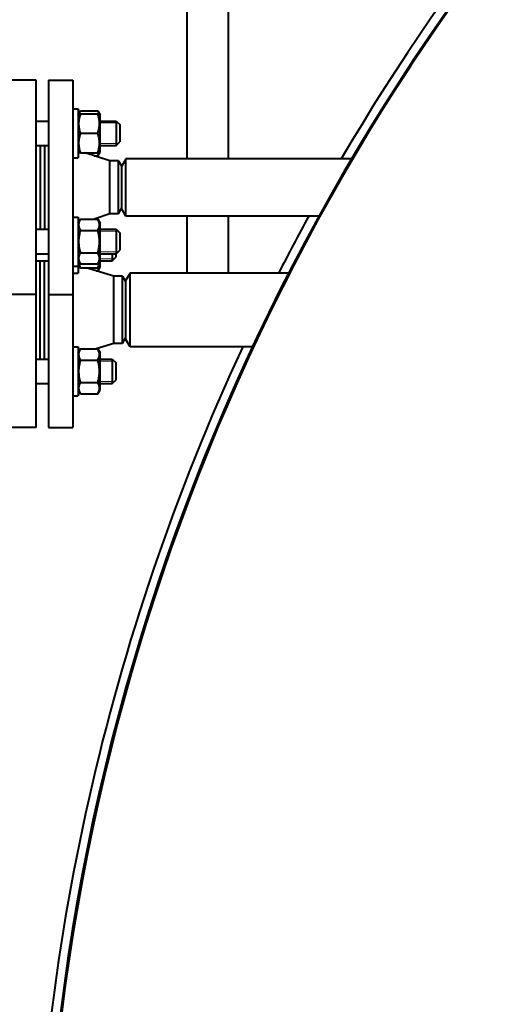
# Model space of a CAD drawing. Units: millimetres. Extents: x -4147 to 3565, y -3347 to 3695.
# Drawn here: x 1036 to 1270, y -1657 to -1175 of the extents above; entities that cross this region are included whole.
import ezdxf

# ---------------------------------------------------------------- set-up
doc = ezdxf.new("R2010")
doc.units = ezdxf.units.MM
doc.linetypes.add('K5LT_BASIC', pattern=[0])
doc.linetypes.add('K5LT_THIN', pattern=[0])
doc.layers.add('Системный слой', color=7, linetype='Continuous')
doc.styles.add('KDIMTEXTSTYLE', font='GOST_AU.SHX', dxfattribs={"width": 0.96, "oblique": 15, "height": 5})
doc.dimstyles.new('KDIMSTYLE (1.00)', dxfattribs={"dimtxt": 5, "dimasz": 1, "dimexe": 2, "dimexo": 0, "dimgap": 1, "dimtad": 1, "dimtxsty": 'KDIMTEXTSTYLE', "dimsah": 1, "dimcen": 0, "dimdle": 1, "dimadec": 0, "dimazin": 0, "dimtfac": 0.667, "dimtmove": 0, "dimatfit": 3, "dimfxl": 1, "dimtvp": 1, "dimtolj": 1, "dimtzin": 0, "dimarcsym": 0})

# ---------------------------------------------------------------- blocks, each defined once
blk = doc.blocks.new('KDIMARROW_01')
at = {"layer": 'Системный слой'}
blk.add_hatch(color=0, dxfattribs=at).paths.add_polyline_path([(0, 0), (-5, 0.66), (-4.5, 0), (-5, -0.66)])
at = {"layer": 'Системный слой', "color": 0, "linetype": 'K5LT_THIN', "lineweight": 20}
for p, q in [((-4.5, 0), (-5, 0.66)), ((-5, 0.66), (0, 0)), ((0, 0), (-5, -0.66)), ((-5, -0.66), (-4.5, 0)), ((0, 0), (-1, 0))]:
    blk.add_line(p, q, dxfattribs=at)

msp = doc.modelspace()

# ---------------------------------------------------------------- linework, layer by layer
at = {"layer": 'Системный слой', "color": 150, "linetype": 'K5LT_BASIC', "lineweight": 40, "true_color": 0x0080ff}
for p, q in [((1117.658, -1243.414), (1117.658, -990.414)), ((1137.658, -990.414), (1137.658, -1243.414)), ((1043.658, -1204.914), (1029.658, -1204.914)), ((1043.658, -1309.914), (1043.658, -1204.914)), ((1049.658, -1204.914), (1049.658, -1257.414)), ((1049.658, -1204.914), (1061.658, -1204.914)), ((1061.658, -1204.914), (1061.658, -1257.414)), ((1061.658, -1218.898), (1064.158, -1218.898)), ((1064.158, -1218.898), (1064.158, -1242.898)), ((1064.158, -1221.873), (1065.281, -1219.928)), ((1064.158, -1221.873), (1064.432, -1221.398)), ((1064.432, -1221.398), (1065.281, -1221.398)), ((1065.281, -1219.928), (1073.835, -1219.928)), ((1065.281, -1221.398), (1073.835, -1221.398)), ((1073.835, -1219.928), (1074.958, -1221.873)), ((1073.835, -1221.398), (1074.684, -1221.398)), ((1074.684, -1221.398), (1074.958, -1221.873)), ((1074.958, -1239.923), (1074.958, -1221.873)), ((1043.658, -1224.898), (1049.658, -1224.898)), ((1043.658, -1224.898), (1049.658, -1224.898)), ((1074.958, -1224.898), (1082.908, -1224.898)), ((1074.958, -1224.898), (1082.908, -1224.898)), ((1082.908, -1224.898), (1084.658, -1226.648)), ((1082.908, -1224.898), (1082.908, -1236.898)), ((1082.908, -1224.898), (1084.658, -1226.648)), ((1084.658, -1226.648), (1084.658, -1235.148)), ((1065.281, -1230.898), (1073.835, -1230.898)), ((1043.658, -1236.898), (1049.658, -1236.898)), ((1045.658, -1236.898), (1045.658, -1277.931)), ((1047.658, -1236.898), (1047.658, -1277.931)), ((1074.958, -1236.898), (1082.908, -1236.898)), ((1082.908, -1236.898), (1084.658, -1235.148)), ((1061.658, -1242.898), (1064.158, -1242.898)), ((1064.158, -1239.923), (1064.432, -1240.398)), ((1065.281, -1240.398), (1064.432, -1240.398)), ((1065.281, -1240.398), (1073.835, -1240.398)), ((1079.658, -1244.414), (1067.609, -1240.398)), ((1072.018, -1241.868), (1073.835, -1241.868)), ((1073.835, -1241.868), (1074.958, -1239.923)), ((1074.684, -1240.398), (1073.835, -1240.398)), ((1074.684, -1240.398), (1074.958, -1239.923)), ((1087.658, -1243.414), (1085.658, -1246.879)), ((1087.658, -1271.414), (1087.658, -1243.414)), ((1198.364, -1243.414), (1087.658, -1243.414)), ((1083.926, -1244.414), (1079.658, -1244.414)), ((1079.658, -1257.414), (1079.658, -1244.414)), ((1083.926, -1244.414), (1085.658, -1247.414)), ((1083.926, -1257.414), (1083.926, -1244.414)), ((1085.658, -1267.95), (1085.658, -1246.879)), ((1049.658, -1257.414), (1049.658, -1309.914)), ((1061.658, -1257.414), (1061.658, -1309.914)), ((1079.658, -1270.414), (1079.658, -1257.414)), ((1083.926, -1270.414), (1083.926, -1257.414)), ((1083.926, -1270.414), (1085.658, -1267.414)), ((1087.658, -1271.414), (1085.658, -1267.95)), ((1061.658, -1271.931), (1064.158, -1271.931)), ((1064.158, -1271.931), (1064.158, -1295.931)), ((1079.658, -1270.414), (1072.018, -1272.961)), ((1083.926, -1270.414), (1079.658, -1270.414)), ((1182.402, -1271.414), (1087.658, -1271.414)), ((1117.658, -1299.414), (1117.658, -1271.414)), ((1137.658, -1271.414), (1137.658, -1299.414)), ((1064.158, -1274.906), (1065.281, -1272.961)), ((1065.281, -1272.961), (1073.835, -1272.961)), ((1073.835, -1272.961), (1074.958, -1274.906)), ((1074.958, -1292.956), (1074.958, -1274.906)), ((1043.658, -1277.931), (1049.658, -1277.931)), ((1065.281, -1278.446), (1073.835, -1278.446)), ((1074.958, -1277.931), (1082.908, -1277.931)), ((1082.908, -1277.931), (1082.908, -1289.931)), ((1082.908, -1277.931), (1084.658, -1279.681)), ((1084.658, -1279.681), (1084.658, -1288.181)), ((1043.658, -1289.931), (1049.658, -1289.931)), ((1065.281, -1289.416), (1073.835, -1289.416)), ((1074.958, -1289.931), (1082.908, -1289.931)), ((1080.908, -1289.931), (1080.908, -1293.362)), ((1080.908, -1293.362), (1082.658, -1291.612)), ((1082.658, -1289.931), (1082.658, -1291.612)), ((1082.908, -1289.931), (1084.658, -1288.181)), ((1043.658, -1293.362), (1049.658, -1293.362)), ((1045.658, -1340.445), (1045.658, -1293.362)), ((1047.658, -1340.445), (1047.658, -1293.362)), ((1061.658, -1295.931), (1064.158, -1295.931)), ((1064.158, -1292.956), (1065.281, -1294.901)), ((1064.158, -1295.931), (1064.158, -1299.362)), ((1064.158, -1296.387), (1064.432, -1296.862)), ((1065.281, -1296.862), (1064.432, -1296.862)), ((1065.281, -1294.901), (1073.835, -1294.901)), ((1065.281, -1296.862), (1073.835, -1296.862)), ((1081.658, -1300.914), (1068.151, -1296.862)), ((1073.835, -1294.901), (1074.958, -1292.956)), ((1073.835, -1298.332), (1074.958, -1296.387)), ((1074.684, -1296.862), (1073.835, -1296.862)), ((1074.684, -1296.862), (1074.958, -1296.387)), ((1074.958, -1296.387), (1074.958, -1292.956)), ((1074.958, -1293.362), (1080.908, -1293.362)), ((1061.658, -1299.362), (1064.158, -1299.362)), ((1073.05, -1298.332), (1073.835, -1298.332)), ((1085.926, -1300.914), (1081.658, -1300.914)), ((1081.658, -1317.414), (1081.658, -1300.914)), ((1085.926, -1300.914), (1087.658, -1303.914)), ((1085.926, -1317.414), (1085.926, -1300.914)), ((1089.658, -1299.414), (1087.658, -1302.879)), ((1117.658, -1299.414), (1089.658, -1299.414)), ((1089.658, -1335.414), (1089.658, -1299.414)), ((1137.658, -1299.414), (1117.658, -1299.414)), ((1167.511, -1299.414), (1137.658, -1299.414)), ((1087.658, -1331.95), (1087.658, -1302.879)), ((1043.658, -1309.914), (1029.658, -1309.914)), ((1043.658, -1374.914), (1043.658, -1309.914)), ((1049.658, -1309.914), (1049.658, -1317.414)), ((1049.658, -1309.914), (1061.658, -1309.914)), ((1061.658, -1309.914), (1061.658, -1317.414)), ((1049.658, -1317.414), (1049.658, -1374.914)), ((1061.658, -1317.414), (1061.658, -1374.914)), ((1081.658, -1333.914), (1081.658, -1317.414)), ((1085.926, -1333.914), (1085.926, -1317.414)), ((1061.658, -1335.466), (1064.158, -1335.466)), ((1064.158, -1335.466), (1064.158, -1359.466)), ((1081.658, -1333.914), (1073.05, -1336.497)), ((1085.926, -1333.914), (1081.658, -1333.914)), ((1085.926, -1333.914), (1087.658, -1330.914)), ((1089.658, -1335.414), (1087.658, -1331.95)), ((1149.859, -1335.414), (1089.658, -1335.414)), ((1064.158, -1338.441), (1065.281, -1336.497)), ((1065.281, -1336.497), (1073.835, -1336.497)), ((1073.835, -1336.497), (1074.958, -1338.441)), ((1074.958, -1356.491), (1074.958, -1338.441)), ((1043.658, -1341.466), (1049.658, -1341.466)), ((1045.658, -1341.466), (1045.658, -1340.445)), ((1047.658, -1341.466), (1047.658, -1340.445)), ((1065.281, -1341.982), (1073.835, -1341.982)), ((1074.958, -1341.466), (1080.908, -1341.466)), ((1074.958, -1341.466), (1080.908, -1341.466)), ((1080.908, -1341.466), (1080.908, -1347.466)), ((1080.908, -1341.466), (1082.658, -1343.216)), ((1080.908, -1341.466), (1082.658, -1343.216)), ((1082.658, -1343.216), (1082.658, -1347.466)), ((1080.908, -1347.466), (1080.908, -1353.466)), ((1082.658, -1347.466), (1082.658, -1351.716)), ((1043.658, -1353.466), (1049.658, -1353.466)), ((1065.281, -1352.951), (1073.835, -1352.951)), ((1074.958, -1353.466), (1080.908, -1353.466)), ((1080.908, -1353.466), (1082.658, -1351.716)), ((1061.658, -1359.466), (1064.158, -1359.466)), ((1064.158, -1356.491), (1065.281, -1358.436)), ((1065.281, -1358.436), (1073.835, -1358.436)), ((1073.835, -1358.436), (1074.958, -1356.491)), ((1043.658, -1374.914), (1027.658, -1374.914)), ((1049.658, -1374.914), (1061.658, -1374.914))]:
    msp.add_line(p, q, dxfattribs=at)
at = {"layer": 'Системный слой', "color": 7, "linetype": 'K5LT_THIN', "lineweight": 20}
for p, q in [((1074.958, -1225.845), (1082.908, -1225.845)), ((1082.908, -1225.845), (1083.855, -1225.845)), ((1074.958, -1235.951), (1082.908, -1235.951)), ((1082.908, -1235.951), (1083.855, -1235.951)), ((1074.958, -1278.878), (1082.908, -1278.878)), ((1082.908, -1278.878), (1083.855, -1278.878)), ((1074.958, -1288.984), (1082.908, -1288.984)), ((1082.908, -1288.984), (1083.855, -1288.984)), ((1074.958, -1292.415), (1080.908, -1292.415)), ((1080.908, -1292.415), (1081.855, -1292.415)), ((1074.958, -1342.414), (1080.908, -1342.414)), ((1080.908, -1342.414), (1081.855, -1342.414)), ((1074.958, -1352.519), (1080.908, -1352.519)), ((1080.908, -1352.519), (1081.855, -1352.519))]:
    msp.add_line(p, q, dxfattribs=at)
at = {"layer": 'Системный слой', "color": 150, "linetype": 'K5LT_BASIC', "lineweight": 40, "true_color": 0x0080ff}
for radius, start, end in [(1090.5, 273.446774, 180), (1090, 88.422853, 258.623942), (1095, 132.524677, 149.606489), (1095, 151.290737, 152.948286), (1095, 155.044274, 179.579887)]:
    msp.add_arc((2137.658, -1797.414), radius, start, end, dxfattribs=at)
for points, knots in [([(1065.281, -1221.398), (1065.173, -1221.722), (1065.006, -1222.262), (1064.799, -1223.067), (1064.648, -1223.782), (1064.554, -1224.381), (1064.491, -1224.915), (1064.446, -1225.456), (1064.426, -1226.123), (1064.441, -1226.677), (1064.477, -1227.24), (1064.539, -1227.831), (1064.673, -1228.655), (1064.902, -1229.68), (1065.131, -1230.448), (1065.281, -1230.898)], [0, 0, 0, 0, 1.6798163, 2.7806875, 4.1006214, 5.2997801, 5.7851614, 6.7739619, 7.9998191, 9.1020666, 9.5304507, 10.8065916, 12.0551669, 13.6676441, 16, 16, 16, 16]), ([(1065.281, -1219.928), (1065.192, -1220.083), (1065.049, -1220.347), (1064.819, -1220.836), (1064.693, -1221.172), (1064.626, -1221.398)], [0, 0, 0, 0, 1.9182809, 3.2676602, 6, 6, 6, 6]), ([(1074.49, -1221.398), (1074.443, -1221.24), (1074.35, -1220.974), (1074.138, -1220.483), (1073.964, -1220.152), (1073.835, -1219.928)], [0, 0, 0, 0, 1.9125072, 3.220306, 6, 6, 6, 6]), ([(1073.835, -1230.898), (1073.943, -1230.574), (1074.11, -1230.034), (1074.317, -1229.229), (1074.468, -1228.514), (1074.562, -1227.915), (1074.625, -1227.381), (1074.67, -1226.839), (1074.69, -1226.173), (1074.676, -1225.619), (1074.639, -1225.056), (1074.577, -1224.465), (1074.444, -1223.641), (1074.214, -1222.616), (1073.985, -1221.847), (1073.835, -1221.398)], [0, 0, 0, 0, 1.6798163, 2.7806875, 4.1006214, 5.2997801, 5.7851614, 6.7739619, 7.9998191, 9.1020666, 9.5304507, 10.8065916, 12.0551669, 13.6676441, 16, 16, 16, 16]), ([(1065.281, -1230.898), (1065.173, -1231.222), (1065.006, -1231.762), (1064.799, -1232.567), (1064.648, -1233.282), (1064.554, -1233.881), (1064.491, -1234.415), (1064.446, -1234.956), (1064.426, -1235.623), (1064.441, -1236.177), (1064.477, -1236.74), (1064.539, -1237.331), (1064.673, -1238.155), (1064.902, -1239.18), (1065.131, -1239.948), (1065.281, -1240.398)], [0, 0, 0, 0, 1.6798163, 2.7806875, 4.1006214, 5.2997801, 5.7851614, 6.7739619, 7.9998191, 9.1020666, 9.5304507, 10.8065916, 12.0551669, 13.6676441, 16, 16, 16, 16]), ([(1073.835, -1240.398), (1073.943, -1240.074), (1074.11, -1239.534), (1074.317, -1238.729), (1074.468, -1238.014), (1074.562, -1237.415), (1074.625, -1236.881), (1074.67, -1236.339), (1074.69, -1235.673), (1074.676, -1235.119), (1074.639, -1234.556), (1074.577, -1233.965), (1074.444, -1233.141), (1074.214, -1232.116), (1073.985, -1231.347), (1073.835, -1230.898)], [0, 0, 0, 0, 1.6798163, 2.7806875, 4.1006214, 5.2997801, 5.7851614, 6.7739619, 7.9998191, 9.1020666, 9.5304507, 10.8065916, 12.0551669, 13.6676441, 16, 16, 16, 16]), ([(1073.835, -1241.868), (1073.924, -1241.713), (1074.067, -1241.449), (1074.297, -1240.96), (1074.423, -1240.624), (1074.49, -1240.398)], [0, 0, 0, 0, 1.9182809, 3.2676602, 6, 6, 6, 6]), ([(1065.281, -1272.961), (1065.141, -1273.203), (1064.935, -1273.6), (1064.718, -1274.133), (1064.587, -1274.548), (1064.501, -1274.921), (1064.446, -1275.304), (1064.426, -1275.689), (1064.443, -1276.059), (1064.491, -1276.432), (1064.575, -1276.82), (1064.75, -1277.38), (1064.99, -1277.922), (1065.206, -1278.317), (1065.281, -1278.446)], [0, 0, 0, 0, 2.0319395, 3.3116335, 4.3966445, 5.4235888, 6.3505892, 7.4998304, 8.5331874, 9.3357753, 10.5241844, 11.6848467, 13.9150035, 15, 15, 15, 15]), ([(1073.835, -1278.446), (1073.975, -1278.205), (1074.181, -1277.808), (1074.398, -1277.274), (1074.529, -1276.86), (1074.615, -1276.486), (1074.67, -1276.103), (1074.69, -1275.718), (1074.673, -1275.349), (1074.625, -1274.975), (1074.541, -1274.587), (1074.366, -1274.027), (1074.126, -1273.486), (1073.91, -1273.09), (1073.835, -1272.961)], [0, 0, 0, 0, 2.0319395, 3.3116335, 4.3966445, 5.4235888, 6.3505892, 7.4998304, 8.5331874, 9.3357753, 10.5241844, 11.6848467, 13.9150035, 15, 15, 15, 15]), ([(1065.281, -1278.446), (1065.207, -1278.702), (1065.028, -1279.355), (1064.754, -1280.541), (1064.563, -1281.736), (1064.478, -1282.658), (1064.448, -1283.171), (1064.437, -1283.503), (1064.432, -1283.782), (1064.432, -1284.082), (1064.439, -1284.458), (1064.459, -1284.91), (1064.506, -1285.558), (1064.616, -1286.498), (1064.811, -1287.568), (1065.046, -1288.571), (1065.2, -1289.135), (1065.281, -1289.416)], [0, 0, 0, 0, 3.1522963, 8.0240269, 14.4303577, 17.4742998, 18.9962709, 20.5182419, 21.4098548, 22.3014677, 24.0846935, 25.8679193, 27.6511451, 31.7925039, 37.0725247, 40.5362624, 44, 44, 44, 44]), ([(1073.835, -1289.416), (1073.909, -1289.16), (1074.088, -1288.507), (1074.362, -1287.32), (1074.553, -1286.126), (1074.638, -1285.204), (1074.668, -1284.691), (1074.679, -1284.359), (1074.684, -1284.08), (1074.684, -1283.78), (1074.677, -1283.404), (1074.657, -1282.952), (1074.61, -1282.303), (1074.5, -1281.364), (1074.305, -1280.294), (1074.07, -1279.291), (1073.916, -1278.727), (1073.835, -1278.446)], [0, 0, 0, 0, 3.1522963, 8.0240269, 14.4303577, 17.4742998, 18.9962709, 20.5182419, 21.4098548, 22.3014677, 24.0846935, 25.8679193, 27.6511451, 31.7925039, 37.0725247, 40.5362624, 44, 44, 44, 44]), ([(1065.281, -1289.416), (1065.141, -1289.657), (1064.935, -1290.054), (1064.718, -1290.587), (1064.587, -1291.002), (1064.501, -1291.376), (1064.446, -1291.759), (1064.426, -1292.144), (1064.443, -1292.513), (1064.491, -1292.887), (1064.575, -1293.275), (1064.75, -1293.835), (1064.99, -1294.376), (1065.206, -1294.772), (1065.281, -1294.901)], [0, 0, 0, 0, 2.0319395, 3.3116335, 4.3966445, 5.4235888, 6.3505892, 7.4998304, 8.5331874, 9.3357753, 10.5241844, 11.6848467, 13.9150035, 15, 15, 15, 15]), ([(1073.835, -1294.901), (1073.975, -1294.659), (1074.181, -1294.262), (1074.398, -1293.729), (1074.529, -1293.314), (1074.615, -1292.941), (1074.67, -1292.557), (1074.69, -1292.173), (1074.673, -1291.803), (1074.625, -1291.43), (1074.541, -1291.042), (1074.366, -1290.482), (1074.126, -1289.94), (1073.91, -1289.545), (1073.835, -1289.416)], [0, 0, 0, 0, 2.0319395, 3.3116335, 4.3966445, 5.4235888, 6.3505892, 7.4998304, 8.5331874, 9.3357753, 10.5241844, 11.6848467, 13.9150035, 15, 15, 15, 15]), ([(1064.519, -1293.581), (1064.547, -1293.816), (1064.608, -1294.239), (1064.732, -1294.892), (1064.935, -1295.755), (1065.135, -1296.425), (1065.281, -1296.862)], [0, 0, 0, 0, 1.4792956, 2.6678802, 4.1474155, 7, 7, 7, 7]), ([(1073.835, -1296.862), (1073.969, -1296.461), (1074.188, -1295.736), (1074.443, -1294.641), (1074.554, -1293.948), (1074.597, -1293.581)], [0, 0, 0, 0, 2.2446978, 4.0196545, 6, 6, 6, 6]), ([(1073.835, -1298.332), (1073.924, -1298.178), (1074.067, -1297.914), (1074.297, -1297.425), (1074.423, -1297.089), (1074.49, -1296.862)], [0, 0, 0, 0, 1.9182809, 3.2676602, 6, 6, 6, 6]), ([(1065.281, -1336.497), (1065.141, -1336.738), (1064.935, -1337.135), (1064.718, -1337.668), (1064.587, -1338.083), (1064.501, -1338.457), (1064.446, -1338.84), (1064.426, -1339.225), (1064.443, -1339.594), (1064.491, -1339.968), (1064.575, -1340.356), (1064.75, -1340.916), (1064.99, -1341.457), (1065.206, -1341.853), (1065.281, -1341.982)], [0, 0, 0, 0, 2.0319395, 3.3116335, 4.3966445, 5.4235888, 6.3505892, 7.4998304, 8.5331874, 9.3357753, 10.5241844, 11.6848467, 13.9150035, 15, 15, 15, 15]), ([(1073.835, -1341.982), (1073.975, -1341.74), (1074.181, -1341.343), (1074.398, -1340.81), (1074.529, -1340.395), (1074.615, -1340.022), (1074.67, -1339.638), (1074.69, -1339.254), (1074.673, -1338.884), (1074.625, -1338.511), (1074.541, -1338.123), (1074.366, -1337.563), (1074.126, -1337.021), (1073.91, -1336.626), (1073.835, -1336.497)], [0, 0, 0, 0, 2.0319395, 3.3116335, 4.3966445, 5.4235888, 6.3505892, 7.4998304, 8.5331874, 9.3357753, 10.5241844, 11.6848467, 13.9150035, 15, 15, 15, 15]), ([(1065.281, -1341.982), (1065.207, -1342.237), (1065.028, -1342.89), (1064.754, -1344.077), (1064.563, -1345.271), (1064.478, -1346.193), (1064.448, -1346.706), (1064.437, -1347.039), (1064.432, -1347.318), (1064.432, -1347.618), (1064.439, -1347.994), (1064.459, -1348.445), (1064.506, -1349.094), (1064.616, -1350.033), (1064.811, -1351.104), (1065.046, -1352.106), (1065.2, -1352.671), (1065.281, -1352.951)], [0, 0, 0, 0, 3.1522963, 8.0240269, 14.4303577, 17.4742998, 18.9962709, 20.5182419, 21.4098548, 22.3014677, 24.0846935, 25.8679193, 27.6511451, 31.7925039, 37.0725247, 40.5362624, 44, 44, 44, 44]), ([(1073.835, -1352.951), (1073.909, -1352.696), (1074.088, -1352.043), (1074.362, -1350.856), (1074.553, -1349.662), (1074.638, -1348.74), (1074.668, -1348.227), (1074.679, -1347.894), (1074.684, -1347.615), (1074.684, -1347.315), (1074.677, -1346.939), (1074.657, -1346.488), (1074.61, -1345.839), (1074.5, -1344.9), (1074.305, -1343.829), (1074.07, -1342.827), (1073.916, -1342.262), (1073.835, -1341.982)], [0, 0, 0, 0, 3.1522963, 8.0240269, 14.4303577, 17.4742998, 18.9962709, 20.5182419, 21.4098548, 22.3014677, 24.0846935, 25.8679193, 27.6511451, 31.7925039, 37.0725247, 40.5362624, 44, 44, 44, 44]), ([(1065.281, -1352.951), (1065.141, -1353.193), (1064.935, -1353.59), (1064.718, -1354.123), (1064.587, -1354.538), (1064.501, -1354.911), (1064.446, -1355.294), (1064.426, -1355.679), (1064.443, -1356.049), (1064.491, -1356.422), (1064.575, -1356.81), (1064.75, -1357.37), (1064.99, -1357.912), (1065.206, -1358.307), (1065.281, -1358.436)], [0, 0, 0, 0, 2.0319395, 3.3116335, 4.3966445, 5.4235888, 6.3505892, 7.4998304, 8.5331874, 9.3357753, 10.5241844, 11.6848467, 13.9150035, 15, 15, 15, 15]), ([(1073.835, -1358.436), (1073.975, -1358.195), (1074.181, -1357.798), (1074.398, -1357.264), (1074.529, -1356.85), (1074.615, -1356.476), (1074.67, -1356.093), (1074.69, -1355.708), (1074.673, -1355.339), (1074.625, -1354.965), (1074.541, -1354.577), (1074.366, -1354.017), (1074.126, -1353.476), (1073.91, -1353.08), (1073.835, -1352.951)], [0, 0, 0, 0, 2.0319395, 3.3116335, 4.3966445, 5.4235888, 6.3505892, 7.4998304, 8.5331874, 9.3357753, 10.5241844, 11.6848467, 13.9150035, 15, 15, 15, 15])]:
    msp.add_open_spline(points, degree=3, knots=knots, dxfattribs=at)

# ---------------------------------------------------------------- dimensions: what is measured, and where the dimension line sits
at = {"layer": 'Системный слой', "color": 7}
msp.add_linear_dim(base=(3232.658, -3326.366), p1=(680.658, -1257.414), p2=(3232.658, -1797.414), location=(1956.658, -3326.366), dimstyle='KDIMSTYLE (1.00)', override={"dimexo": 0, "dimpost": '\\H75.0;\\W0.965;\\Q15;<>', "dimblk1": 'KDIMARROW_01', "dimblk2": 'KDIMARROW_01', "dimse1": 0, "dimse2": 0, "dimclrt": 7, "dimtolj": 1}, dxfattribs=at).render()

doc.saveas('drawing.dxf')
